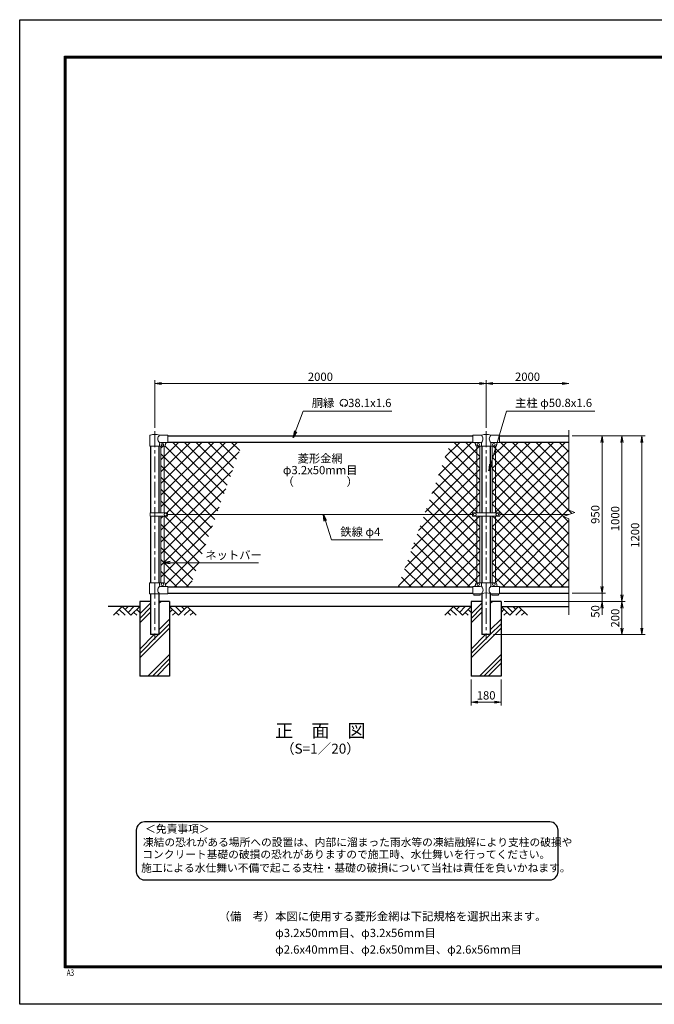
# Model space of a CAD drawing. Units: millimetres. Extents: x 0 to 8400, y 0 to 5940.
# Drawn here: x 0 to 3830, y 0 to 5940 of the extents above; entities that cross this region are included whole.
import ezdxf
from ezdxf.enums import TextEntityAlignment as Align

# ---------------------------------------------------------------- set-up
doc = ezdxf.new("R2010")
doc.units = ezdxf.units.MM
doc.header["$LTSCALE"] = 3
doc.header["$MEASUREMENT"] = 0
doc.linetypes.add('CENTER', pattern=[50.8, 31.75, -6.35, 6.35, -6.35])
for name, color, linetype in [('D-BGD', 7, 'Continuous'), ('D-STR1', 1, 'Continuous'), ('D-STR4', 7, 'Continuous'), ('D-TTL', 2, 'Continuous'), ('D-TTL-TXT', 7, 'Continuous')]:
    doc.layers.add(name, color=color, linetype=linetype)
for name, color, linetype, lineweight in [('D-BMK', 2, 'CENTER', 13), ('D-DCR-HCH', 7, 'Continuous', 13), ('D-STR-DIM', 7, 'Continuous', 13), ('D-STR-TXT', 7, 'Continuous', 13), ('D-STR2', 7, 'Continuous', 13), ('D-STR3', 3, 'Continuous', 13)]:
    doc.layers.add(name, color=color, linetype=linetype, lineweight=lineweight)
doc.styles.add('ROMANSE', font='Romans.shx', dxfattribs={"width": 0.7, "bigfont": 'EXTFONT.SHX'})
doc.styles.add('ゴシック', font='txt')
doc.dimstyles.new('STYLE', dxfattribs={"dimscale": 20, "dimtxt": 2.5, "dimasz": 2, "dimexe": 1, "dimexo": 1, "dimgap": 0.8, "dimtad": 1, "dimdsep": 46, "dimtxsty": 'ゴシック', "dimblk": 'OPEN', "dimcen": 1e-08, "dimclrd": 256, "dimclre": 256, "dimclrt": 256, "dimadec": 0, "dimazin": 2, "dimtfac": 1, "dimtmove": 2, "dimatfit": 3, "dimldrblk": 'OPEN', "dimfxl": 1, "dimtolj": 1, "dimtzin": 0, "dimlwd": -1, "dimlwe": -1, "dimarcsym": 0})
pattern_1 = [(45, (8437, -16708.917), (-35.35534, 35.35534), []), (135, (8437, -16708.917), (-35.35534, -35.35534), [])]

# ---------------------------------------------------------------- blocks, each defined once
blk = doc.blocks.new('_Open')
at = {"color": 0, "linetype": 'ByBlock', "lineweight": -2}
for p, q in [((-1, 0.17), (0, 0)), ((-1, -0.17), (0, 0)), ((0, 0), (-1, 0))]:
    blk.add_line(p, q, dxfattribs=at)
blk = doc.blocks.new('*D11')
at = {"layer": 'D-STR-DIM'}
for p, q in [((2725, 1960), (2725, 1802.7)), ((2905, 1960), (2905, 1802.7)), ((2765, 1822.7), (2865, 1822.7))]:
    blk.add_line(p, q, dxfattribs=at)
at = {"layer": 'D-STR-DIM', "xscale": 40, "yscale": 40, "zscale": 40, "rotation": 180}
blk.add_blockref('_Open', (2725, 1822.7), dxfattribs=at)
at = {"layer": 'D-STR-DIM', "xscale": 40, "yscale": 40, "zscale": 40}
blk.add_blockref('_Open', (2905, 1822.7), dxfattribs=at)
at = {"layer": 'D-STR-DIM', "insert": (2815, 1863.7), "char_height": 50, "attachment_point": 5, "style": 'ゴシック'}
blk.add_mtext('\\A1;180', dxfattribs=at)
blk = doc.blocks.new('*D5')
at = {"layer": 'D-STR-DIM'}
for p, q in [((3515, 2520), (3515, 2560)), ((3335, 2480), (3535, 2480)), ((3515, 2480), (3515, 2430)), ((2925, 2430), (3535, 2430)), ((3515, 2390), (3515, 2350))]:
    blk.add_line(p, q, dxfattribs=at)
at = {"layer": 'D-STR-DIM', "xscale": 40, "yscale": 40, "zscale": 40}
for p, rotation in [((3515, 2480), 270), ((3515, 2430), 90)]:
    blk.add_blockref('_Open', p, dxfattribs=dict(at, rotation=rotation))
at = {"layer": 'D-STR-DIM', "insert": (3474, 2370), "char_height": 50, "attachment_point": 5, "rotation": 90, "style": 'ゴシック'}
blk.add_mtext('\\A1;50', dxfattribs=at)
blk = doc.blocks.new('*D6')
at = {"layer": 'D-STR-DIM'}
for p, q in [((3335, 3430), (3535, 3430)), ((3515, 3390), (3515, 2520)), ((3335, 2480), (3535, 2480))]:
    blk.add_line(p, q, dxfattribs=at)
at = {"layer": 'D-STR-DIM', "xscale": 40, "yscale": 40, "zscale": 40}
for p, rotation in [((3515, 3430), 90), ((3515, 2480), 270)]:
    blk.add_blockref('_Open', p, dxfattribs=dict(at, rotation=rotation))
at = {"layer": 'D-STR-DIM', "insert": (3474, 2955), "char_height": 50, "attachment_point": 5, "rotation": 90, "style": 'ゴシック'}
blk.add_mtext('\\A1;950', dxfattribs=at)
blk = doc.blocks.new('*D7')
at = {"layer": 'D-STR-DIM'}
for p, q in [((3335, 3430), (3655, 3430)), ((3635, 3390), (3635, 2470)), ((2925, 2430), (3655, 2430))]:
    blk.add_line(p, q, dxfattribs=at)
at = {"layer": 'D-STR-DIM', "xscale": 40, "yscale": 40, "zscale": 40}
for p, rotation in [((3635, 3430), 90), ((3635, 2430), 270)]:
    blk.add_blockref('_Open', p, dxfattribs=dict(at, rotation=rotation))
at = {"layer": 'D-STR-DIM', "insert": (3594, 2930), "char_height": 50, "attachment_point": 5, "rotation": 90, "style": 'ゴシック'}
blk.add_mtext('\\A1;1000', dxfattribs=at)
blk = doc.blocks.new('*D8')
at = {"layer": 'D-STR-DIM'}
for p, q in [((3335, 3430), (3775, 3430)), ((3755, 3390), (3755, 2270)), ((2860.4, 2230), (3775, 2230))]:
    blk.add_line(p, q, dxfattribs=at)
at = {"layer": 'D-STR-DIM', "xscale": 40, "yscale": 40, "zscale": 40}
for p, rotation in [((3755, 3430), 90), ((3755, 2230), 270)]:
    blk.add_blockref('_Open', p, dxfattribs=dict(at, rotation=rotation))
at = {"layer": 'D-STR-DIM', "insert": (3714, 2830), "char_height": 50, "attachment_point": 5, "rotation": 90, "style": 'ゴシック'}
blk.add_mtext('\\A1;1200', dxfattribs=at)
blk = doc.blocks.new('*D13')
at = {"layer": 'D-STR-DIM'}
for p, q in [((2925, 2430), (3655, 2430)), ((3635, 2390), (3635, 2270)), ((2860.4, 2230), (3655, 2230))]:
    blk.add_line(p, q, dxfattribs=at)
at = {"layer": 'D-STR-DIM', "xscale": 40, "yscale": 40, "zscale": 40}
for p, rotation in [((3635, 2430), 90), ((3635, 2230), 270)]:
    blk.add_blockref('_Open', p, dxfattribs=dict(at, rotation=rotation))
at = {"layer": 'D-STR-DIM', "insert": (3594, 2330), "char_height": 50, "attachment_point": 5, "rotation": 90, "style": 'ゴシック'}
blk.add_mtext('\\A1;200', dxfattribs=at)
blk = doc.blocks.new('*D9')
at = {"layer": 'D-STR-DIM'}
for p, q in [((815, 3477.1), (815, 3765)), ((855, 3745), (2775, 3745)), ((2815, 3477.1), (2815, 3765))]:
    blk.add_line(p, q, dxfattribs=at)
at = {"layer": 'D-STR-DIM', "xscale": 40, "yscale": 40, "zscale": 40, "rotation": 180}
blk.add_blockref('_Open', (815, 3745), dxfattribs=at)
at = {"layer": 'D-STR-DIM', "xscale": 40, "yscale": 40, "zscale": 40}
blk.add_blockref('_Open', (2815, 3745), dxfattribs=at)
at = {"layer": 'D-STR-DIM', "insert": (1815, 3786), "char_height": 50, "attachment_point": 5, "style": 'ゴシック'}
blk.add_mtext('\\A1;2000', dxfattribs=at)
blk = doc.blocks.new('*D10')
at = {"layer": 'D-STR-DIM'}
for p, q in [((2815, 3477.1), (2815, 3765)), ((2855, 3745), (3275, 3745))]:
    blk.add_line(p, q, dxfattribs=at)
at = {"layer": 'D-STR-DIM', "xscale": 40, "yscale": 40, "zscale": 40, "rotation": 180}
blk.add_blockref('_Open', (2815, 3745), dxfattribs=at)
at = {"layer": 'D-STR-DIM', "xscale": 40, "yscale": 40, "zscale": 40}
blk.add_blockref('_Open', (3315, 3745), dxfattribs=at)
at = {"layer": 'D-STR-DIM', "insert": (3065, 3786), "char_height": 50, "attachment_point": 5, "style": 'ゴシック'}
blk.add_mtext('\\A1;2000', dxfattribs=at)

msp = doc.modelspace()

# ---------------------------------------------------------------- hatches: boundary and pattern name
at = {"layer": 'D-DCR-HCH'}
h = msp.add_hatch(dxfattribs=at)
h.set_pattern_fill('PLAST', color=256, scale=600, angle=45)
h.set_pattern_definition([(45, (-3366.5, -92.6), (-106.066, 106.066), []), (45, (-3379.76, -79.35), (-106.066, 106.066), []), (45, (-3393.02, -66.09), (-106.066, 106.066), [])])
h.paths.add_polyline_path([(905.025, 1980), (905.025, 2430), (840.425, 2430), (840.425, 2230), (789.625, 2230), (789.625, 2430), (725.025, 2430), (725.025, 1980)])
h = msp.add_hatch(dxfattribs=at)
h.set_pattern_fill('PLAST', color=256, scale=600, angle=45)
h.set_pattern_definition([(45, (-1366.5, -92.6), (-106.066, 106.066), []), (45, (-1379.76, -79.35), (-106.066, 106.066), []), (45, (-1393.02, -66.09), (-106.066, 106.066), [])])
h.paths.add_polyline_path([(2905.025, 1980), (2905.025, 2430), (2840.425, 2430), (2840.425, 2230), (2789.625, 2230), (2789.625, 2430), (2725.025, 2430), (2725.025, 1980)])
at = {"layer": 'D-STR2'}
h = msp.add_hatch(dxfattribs=at)
h.set_pattern_fill('ANSI37', color=256, scale=400)
h.set_pattern_definition(pattern_1)
h.paths.add_polyline_path([(1187.911, 2955), (892.021, 2955), (892.021, 2944.5), (871.525, 2944.5), (871.525, 2542.887, -0.37076998), (880.025, 2533), (880.025, 2528, 0.41421356), (887.025, 2521), (895.025, 2521), (895.025, 2518), (1028.856, 2518)])
h.paths.add_polyline_path([(1346.966, 3392), (895.025, 3392), (895.025, 3389), (887.025, 3389, 0.54744569), (879.619, 3379.822, -0.45447593), (871.525, 3367.113), (871.525, 2965.499), (892.021, 2965.499), (892.021, 2955), (1187.911, 2955)])
h.paths.add_polyline_path([(871.525, 2944.5), (852.525, 2944.5), (852.525, 2543), (871.525, 2543)])
h.paths.add_polyline_path([(871.525, 2965.499), (852.525, 2965.499), (852.525, 3367), (862.025, 3368, -0.41421356), (854.025, 3376, -1), (870.025, 3376, -0.41421356), (862.025, 3368), (871.525, 3366.812)])
h = msp.add_hatch(dxfattribs=at)
h.set_pattern_fill('ANSI37', color=256, scale=400)
h.set_pattern_definition(pattern_1)
h.paths.add_polyline_path([(2777.525, 3367), (2758.525, 3367), (2758.525, 2965.5), (2777.525, 2965.5)])
h.paths.add_polyline_path([(2777.525, 2944.5), (2758.525, 2944.5), (2758.525, 2543), (2777.525, 2543)])
h.paths.add_polyline_path([(2758.525, 2944.5), (2732.525, 2944.5), (2732.525, 2955), (2442.139, 2955), (2283.085, 2518), (2735.025, 2518), (2735.025, 2521), (2743.025, 2521, 0.54744569), (2750.432, 2530.178, -0.45447593), (2758.525, 2542.887)])
h.paths.add_polyline_path([(2758.525, 3367.113, -0.37076998), (2750.025, 3377), (2750.025, 3382, 0.41421356), (2743.025, 3389), (2735.025, 3389), (2735.025, 3392), (2601.195, 3392), (2442.139, 2955), (2732.525, 2955), (2732.525, 2965.5), (2758.525, 2965.5)])
h = msp.add_hatch(dxfattribs=at)
h.set_pattern_fill('ANSI37', color=256, scale=400)
h.set_pattern_definition(pattern_1)
h.paths.add_polyline_path([(2871.525, 3367), (2852.525, 3367), (2852.525, 2965.5), (2871.525, 2965.5)])
h.paths.add_polyline_path([(3315.025, 3392), (2895.025, 3392), (2895.025, 3389), (2887.025, 3389, 0.54744569), (2879.619, 3379.822, -0.45447593), (2871.525, 3367.113), (2871.525, 2965.5), (2897.525, 2965.5), (2897.525, 2955), (3315.025, 2955), (3350.264, 2967.825), (3315.025, 2980.652)])
h.paths.add_polyline_path([(3315.025, 2929.348), (3279.787, 2942.174), (3315.025, 2955), (2897.525, 2955), (2897.525, 2944.5), (2871.525, 2944.5), (2871.525, 2542.887, -0.37076998), (2880.025, 2533), (2880.025, 2528, 0.41421356), (2887.025, 2521), (2895.025, 2521), (2895.025, 2518), (3315.025, 2518)])
h.paths.add_polyline_path([(2871.525, 2944.5), (2852.525, 2944.5), (2852.525, 2543), (2871.525, 2543)])

# ---------------------------------------------------------------- linework, layer by layer
at = {"layer": 'D-BGD'}
for p, q in [((725.025, 2400), (535.025, 2400)), ((2725.025, 2400), (905.025, 2400)), ((2905.025, 2400), (3315.025, 2400))]:
    msp.add_line(p, q, dxfattribs=at)
at = {"layer": 'D-BMK'}
for p, q in [((815.025, 3457.062), (815.025, 2200)), ((2815.025, 3457.062), (2815.025, 2200))]:
    msp.add_line(p, q, dxfattribs=at)
at = {"layer": 'D-DCR-HCH'}
for p, q in [((618.601, 2400), (565.389, 2346.788)), ((600.864, 2382.263), (636.502, 2346.788)), ((618.601, 2400), (671.813, 2346.788)), ((636.339, 2382.263), (654.076, 2400)), ((654.076, 2364.525), (689.551, 2400)), ((671.813, 2346.788), (725.025, 2400)), ((707.288, 2382.263), (725.025, 2364.606)), ((958.238, 2346.788), (905.025, 2400)), ((922.763, 2382.263), (905.025, 2364.606)), ((975.975, 2364.525), (940.5, 2400)), ((1011.45, 2400), (958.238, 2346.788)), ((993.805, 2382.17), (975.975, 2400)), ((1029.187, 2382.263), (993.549, 2346.788)), ((1011.45, 2400), (1064.662, 2346.788)), ((2618.601, 2400), (2565.389, 2346.788)), ((2600.864, 2382.263), (2636.502, 2346.788)), ((2618.601, 2400), (2671.813, 2346.788)), ((2636.339, 2382.263), (2654.076, 2400)), ((2654.076, 2364.525), (2689.551, 2400)), ((2671.813, 2346.788), (2725.025, 2400)), ((2707.288, 2382.263), (2725.025, 2364.606)), ((2958.238, 2346.788), (2905.025, 2400)), ((2922.763, 2382.263), (2905.025, 2364.606)), ((2975.975, 2364.525), (2940.5, 2400)), ((3011.45, 2400), (2958.238, 2346.788)), ((2993.805, 2382.17), (2975.975, 2400)), ((3029.187, 2382.263), (2993.549, 2346.788)), ((3011.45, 2400), (3064.662, 2346.788)), ((583.127, 2364.525), (600.945, 2346.788)), ((689.551, 2364.525), (707.37, 2346.788)), ((940.5, 2364.525), (922.681, 2346.788)), ((1046.924, 2364.525), (1029.105, 2346.788)), ((2583.127, 2364.525), (2600.945, 2346.788)), ((2689.551, 2364.525), (2707.37, 2346.788)), ((2940.5, 2364.525), (2922.681, 2346.788)), ((3046.924, 2364.525), (3029.105, 2346.788))]:
    msp.add_line(p, q, dxfattribs=at)
at = {"layer": 'D-STR-DIM'}
for p, q in [((3315.025, 3464.26), (3315.025, 2980.652)), ((3350.264, 2967.825), (3315.025, 2980.652)), ((3279.787, 2942.174), (3350.264, 2967.825)), ((3315.025, 2929.348), (3279.787, 2942.174)), ((3315.025, 2929.348), (3315.025, 2350))]:
    msp.add_line(p, q, dxfattribs=at)
at = {"layer": 'D-STR-TXT'}
for p, q in [((1950.343, 3610.873), (1946.198, 3618.053)), ((1962.827, 3610.873), (1966.972, 3618.053))]:
    msp.add_line(p, q, dxfattribs=at)
for centre, radius, start, end in [((1956.585, 3628.035), 22.503, 294.3247761, 245.6752239), ((1948.292, 3609.631), 2.369, 245.6752239, 30), ((1964.879, 3609.631), 2.369, 150, 294.3247761)]:
    msp.add_arc(centre, radius, start, end, dxfattribs=at)
at = {"layer": 'D-STR1'}
for p, q in [((895.025, 3430), (2735.025, 3430)), ((895.025, 3392), (2735.025, 3392)), ((2895.025, 3430), (3315.025, 3430)), ((2895.025, 3392), (3315.025, 3392)), ((789.625, 3367), (789.625, 2965.499)), ((840.425, 3367), (840.425, 2965.499)), ((2789.625, 3367), (2789.625, 2965.5)), ((2840.425, 3367), (2840.425, 2965.5)), ((789.625, 2944.5), (789.625, 2543)), ((840.425, 2944.5), (840.425, 2543)), ((2789.625, 2944.5), (2789.625, 2543)), ((2840.425, 2944.5), (2840.425, 2543)), ((895.025, 2518), (2735.025, 2518)), ((2895.025, 2518), (3315.025, 2518)), ((789.625, 2477), (789.625, 2230)), ((840.425, 2477), (840.425, 2230)), ((895.025, 2480), (2735.025, 2480)), ((2789.625, 2477), (2789.625, 2230)), ((2840.425, 2477), (2840.425, 2230)), ((2895.025, 2480), (3315.025, 2480)), ((840.425, 2230), (789.625, 2230)), ((2840.425, 2230), (2789.625, 2230))]:
    msp.add_line(p, q, dxfattribs=at)
at = {"layer": 'D-STR3'}
for p, q in [((786.475, 3367), (786.475, 3430.692)), ((895.025, 3433), (843.575, 3433)), ((895.025, 3389), (850.575, 3389)), ((895.025, 3433), (895.025, 3389)), ((2735.025, 3433), (2735.025, 3389)), ((2735.025, 3433), (2786.475, 3433)), ((2735.025, 3389), (2781.775, 3389)), ((2843.575, 3433), (2895.025, 3433)), ((2848.275, 3389), (2895.025, 3389)), ((2895.025, 3433), (2895.025, 3389)), ((786.475, 3367), (843.575, 3367)), ((843.575, 3367), (843.575, 3382)), ((843.575, 3367), (870.025, 3367)), ((852.525, 3367), (852.525, 2965.499)), ((871.525, 3367), (871.525, 2965.499)), ((880.025, 3382), (880.025, 3377)), ((2750.025, 3382), (2750.025, 3377)), ((2758.525, 3367), (2758.525, 2965.5)), ((2760.025, 3367), (2870.025, 3367)), ((2777.525, 3367), (2777.525, 2965.5)), ((2786.475, 3384.3), (2786.475, 3367)), ((2843.575, 3384.3), (2843.575, 3367)), ((2852.525, 3367), (2852.525, 2965.5)), ((2871.525, 3367), (2871.525, 2965.5)), ((2880.025, 3382), (2880.025, 3377)), ((787.529, 2944.5), (787.529, 2965.499)), ((892.021, 2965.499), (787.529, 2965.499)), ((892.021, 2944.5), (787.529, 2944.5)), ((852.525, 2944.5), (852.525, 2543)), ((871.525, 2944.5), (871.525, 2542.887)), ((892.021, 2944.5), (892.021, 2965.499)), ((892.021, 2955), (2732.525, 2955)), ((2732.525, 2965.5), (2732.525, 2944.5)), ((2897.525, 2965.5), (2732.525, 2965.5)), ((2897.525, 2944.5), (2732.525, 2944.5)), ((2758.525, 2944.5), (2758.525, 2542.887)), ((2777.525, 2944.5), (2777.525, 2543)), ((2852.525, 2944.5), (2852.525, 2543)), ((2871.525, 2944.5), (2871.525, 2542.887)), ((2897.525, 2965.5), (2897.525, 2944.5)), ((2897.525, 2955), (3315.025, 2955)), ((784.075, 2543), (870.025, 2543)), ((784.075, 2477), (784.075, 2543)), ((843.575, 2543), (843.575, 2528)), ((895.025, 2521), (850.575, 2521)), ((880.025, 2533), (880.025, 2528)), ((895.025, 2521), (895.025, 2477)), ((2735.025, 2521), (2735.025, 2477)), ((2779.475, 2521), (2735.025, 2521)), ((2750.025, 2533), (2750.025, 2528)), ((2760.025, 2543), (2870.025, 2543)), ((2786.475, 2543), (2786.475, 2528)), ((2843.575, 2543), (2843.575, 2528)), ((2895.025, 2521), (2850.575, 2521)), ((2880.025, 2533), (2880.025, 2528)), ((2895.025, 2521), (2895.025, 2477)), ((895.025, 2477), (784.075, 2477)), ((2786.475, 2477), (2735.025, 2477)), ((2740.025, 2477), (2740.025, 2467.7)), ((2780.025, 2467.7), (2740.025, 2467.7)), ((2780.025, 2477), (2780.025, 2467.7)), ((2895.025, 2477), (2843.575, 2477)), ((2850.025, 2477), (2850.025, 2467.7)), ((2890.025, 2467.7), (2850.025, 2467.7)), ((2890.025, 2477), (2890.025, 2467.7))]:
    msp.add_line(p, q, dxfattribs=at)
for centre in [(862.025, 3376), (2768.025, 3376), (2862.025, 3376), (880.022, 2955), (2747.525, 2955), (2882.525, 2955), (862.025, 2534), (2768.025, 2534), (2862.025, 2534)]:
    msp.add_circle(centre, 8, dxfattribs=at)
for centre, radius, start, end in [((789.775, 3430.692), 3.3, 109.2205107, 180), ((815.025, 3358.268), 80, 69.0915974, 109.2205107), ((861.772, 3411), 28.55, 129.5941848, 230.4058152), ((850.575, 3382), 7, 90, 180), ((887.025, 3382), 7, 90, 180), ((2743.025, 3382), 7, 0, 90), ((2781.775, 3384.3), 4.7, 0, 90), ((2815.025, 3358.268), 80, 69.0915974, 110.9084026), ((2765.219, 3411), 30.591, 314.0150324, 45.9849676), ((2864.832, 3411), 30.591, 134.0150324, 225.9849676), ((2848.275, 3384.3), 4.7, 90, 180), ((2887.025, 3382), 7, 90, 180), ((870.025, 3377), 10, 270, 0), ((2760.025, 3377), 10, 180, 270), ((2870.025, 3377), 10, 270, 0), ((861.772, 2499), 28.55, 129.5941848, 230.4058152), ((850.575, 2528), 7, 180, 270), ((870.025, 2533), 10, 0, 90), ((887.025, 2528), 7, 180, 270), ((2743.025, 2528), 7, 270, 0), ((2760.025, 2533), 10, 90, 180), ((2779.475, 2528), 7, 270, 0), ((2767.347, 2499.439), 29.485, 310.4464041, 49.5535959), ((2862.704, 2499.439), 29.485, 130.4464041, 229.5535959), ((2850.575, 2528), 7, 180, 270), ((2870.025, 2533), 10, 0, 90), ((2887.025, 2528), 7, 180, 270), ((2815.025, 2396.514), 85.4, 70.4694678, 109.5305322)]:
    msp.add_arc(centre, radius, start, end, dxfattribs=at)
at = {"layer": 'D-STR4'}
for p, q in [((725.025, 2430), (725.025, 1980)), ((789.625, 2430), (725.025, 2430)), ((905.025, 2430), (840.425, 2430)), ((905.025, 2430), (905.025, 1980)), ((2725.025, 2430), (2725.025, 1980)), ((2789.625, 2430), (2725.025, 2430)), ((2905.025, 2430), (2840.425, 2430)), ((2905.025, 2430), (2905.025, 1980)), ((905.025, 1980), (725.025, 1980)), ((2905.025, 1980), (2725.025, 1980))]:
    msp.add_line(p, q, dxfattribs=at)
at = {"layer": 'D-TTL'}
msp.add_lwpolyline([(0, 5940), (8400, 5940), (8400, 0), (0, 0)], close=True, dxfattribs=at)
at = {"layer": 'D-TTL', "color": 7}
for points in [[(270, 5720), (8130, 5720), (8130, 220), (270, 220)], [(272.5, 5717.5), (8127.5, 5717.5), (8127.5, 222.5), (272.5, 222.5)], [(275, 5715), (8125, 5715), (8125, 225), (275, 225)], [(277.5, 5712.5), (8122.5, 5712.5), (8122.5, 227.5), (277.5, 227.5)], [(280, 5710), (8120, 5710), (8120, 230), (280, 230)]]:
    msp.add_lwpolyline(points, close=True, dxfattribs=at)
at = {"layer": 'D-TTL-TXT', "color": 2}
msp.add_lwpolyline([(3199.316, 750.147, 0.41421356), (3249.316, 800.147), (3249.316, 1050.147, 0.41421356), (3199.316, 1100.147), (753.766, 1100.147, 0.41421356), (703.766, 1050.147), (703.766, 800.147, 0.41421356), (753.766, 750.147)], format="xyb", close=True, dxfattribs=at)

# ---------------------------------------------------------------- texts
at = {"layer": 'D-STR-TXT', "style": 'ゴシック'}
for s, p in [('胴縁 \u300038.1x1.6', (1762.484, 3603.035)), ('主柱 φ50.8x1.6', (2989.899, 3603.264)), ('鉄線 φ4', (1935.076, 2825.492)), ('ネットバー', (1120.342, 2685.108))]:
    msp.add_text(s, height=50, dxfattribs=at).set_placement(p)
for s, p in [('菱形金網', (1813.775, 3286.402)), ('φ3.2x50mm目', (1813.775, 3216.402)), ('（\u3000\u3000   \u3000\u3000）', (1813.775, 3146.402))]:
    msp.add_text(s, height=50, dxfattribs=at).set_placement(p, align=Align.MIDDLE)
at = {"layer": 'D-TTL', "color": 7, "style": 'ROMANSE', "width": 0.7}
msp.add_text('A3', height=40, dxfattribs=at).set_placement((283.912, 170.59))
at = {"layer": 'D-TTL-TXT', "style": 'ゴシック'}
for s, height, p in [('正\u3000面\u3000図', 80, (1815.025, 1640.35)), ('（S=1／20）', 60, (1815.025, 1534.62))]:
    msp.add_text(s, height=height, dxfattribs=at).set_placement(p, align=Align.MIDDLE)
for s, p in [('＜免責事項＞ \u3000\u3000', (757.472, 1034.757)), ('凍結の恐れがある場所への設置は、内部に溜まった雨水等の凍結融解により支柱の破損や', (743.948, 954.261)), ('コンクリート基礎の破損の恐れがありますので施工時、水仕舞いを行ってください。', (739.838, 880.837)), ('施工による水仕舞い不備で起こる支柱・基礎の破損について当社は責任を負いかねます。 ', (732.846, 799.345))]:
    msp.add_text(s, height=47.5, dxfattribs=at).set_placement(p)
at = {"layer": 'D-TTL-TXT', "linetype": 'Continuous', "style": 'ゴシック'}
for s, p in [('（備\u3000考）本図に使用する菱形金網は下記規格を選択出来ます。', (1200.884, 505.649)), ('\u3000\u3000\u3000\u3000\u3000φ3.2x50mm目、φ3.2x56mm目', (1200.884, 405.649)), ('\u3000\u3000\u3000\u3000\u3000φ2.6x40mm目、φ2.6x50mm目、φ2.6x56mm目', (1200.884, 305.649))]:
    msp.add_text(s, height=50, dxfattribs=at).set_placement(p)

# ---------------------------------------------------------------- dimensions: what is measured, and where the dimension line sits
at = {"layer": 'D-STR-DIM'}
for base, p1, p2, picture, middle in [((2815.025, 3745), (815.025, 3457.062), (2815.025, 3457.062), '*D9', (1815.025, 3786)), ((2905.025, 1822.684), (2725.025, 1980), (2905.025, 1980), '*D11', (2815.025, 1863.684))]:
    dim = msp.add_linear_dim(base=base, p1=p1, p2=p2, dimstyle='STYLE', dxfattribs=at)
    dim.commit()
    dim.dimension.update_dxf_attribs({"geometry": picture, "text_midpoint": middle})
dim = msp.add_linear_dim(base=(3315.025, 3745), p1=(2815.025, 3457.062), p2=(3315.025, 3457.062), text='2000', dimstyle='STYLE', override={"dimse2": 1}, dxfattribs=at)
dim.commit()
dim.dimension.update_dxf_attribs({"geometry": '*D10', "text_midpoint": (3065.025, 3786)})
for base, p1, p2, picture, middle in [((3755.025, 2230), (3315.025, 3430), (2840.425, 2230), '*D8', (3714.025, 2830)), ((3635.025, 2430), (3315.025, 3430), (2905.025, 2430), '*D7', (3594.025, 2930)), ((3515.025, 2480), (3315.025, 3430), (3315.025, 2480), '*D6', (3474.025, 2955)), ((3635.025, 2230), (2905.025, 2430), (2840.425, 2230), '*D13', (3594.025, 2330))]:
    dim = msp.add_linear_dim(base=base, p1=p1, p2=p2, angle=90, dimstyle='STYLE', dxfattribs=at)
    dim.commit()
    dim.dimension.update_dxf_attribs({"geometry": picture, "text_midpoint": middle})
dim = msp.add_linear_dim(base=(3515.025, 2430), p1=(3315.025, 2480), p2=(2905.025, 2430), angle=90, dimstyle='STYLE', dxfattribs=at)
dim.commit()
dim.dimension.update_dxf_attribs({"geometry": '*D5', "text_midpoint": (3474.025, 2370), "dimtype": 160})

# ---------------------------------------------------------------- leaders
at = {"layer": 'D-STR-TXT'}
for points in [[(1651.197, 3419.561), (1710.545, 3578), (2246.842, 3578)], [(2831.122, 3218.469), (2938.975, 3578), (3470.639, 3578)], [(1832.662, 2955), (1881.36, 2801.37), (2192.69, 2801.37)], [(867.782, 2663.905), (1440.9, 2663.905)]]:
    msp.add_leader(points, dimstyle='STYLE', override={"dimgap": 0.8, "dimtad": 1}, dxfattribs=at)

doc.saveas('drawing.dxf')
